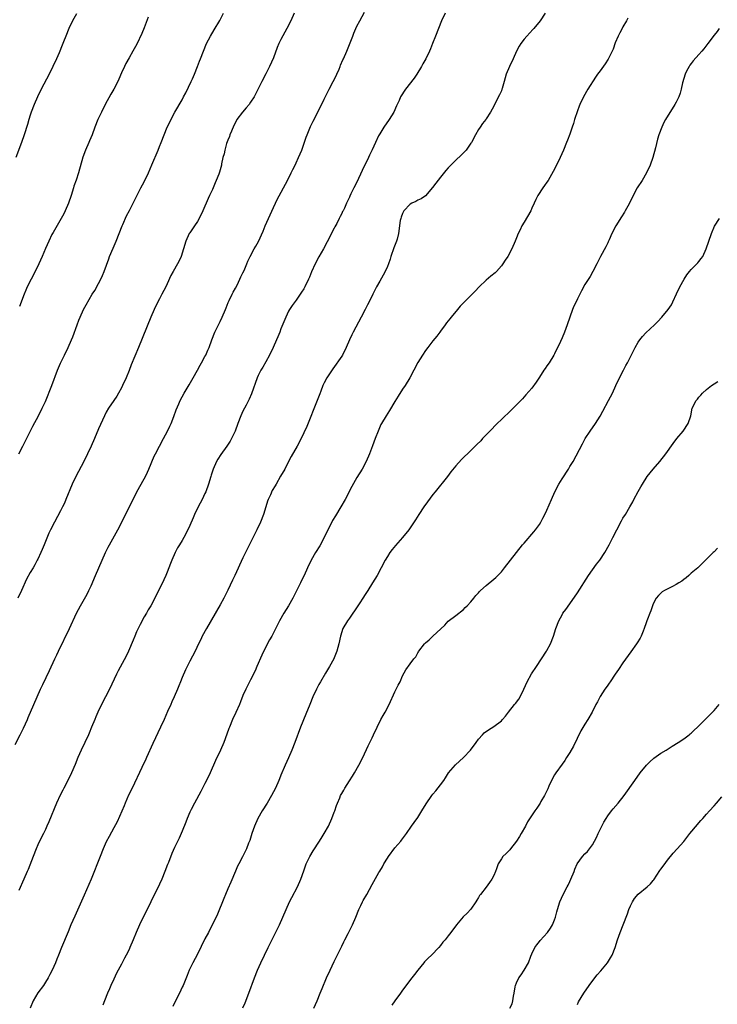
# Model space of a CAD drawing. Units: inches. Extents: x 2613000 to 2616000, y 1488000 to 1491000.
# Drawn here: x 2614720 to 2614904, y 1489626 to 1489885 of the extents above; entities that cross this region are included whole.
import ezdxf

# ---------------------------------------------------------------- set-up
doc = ezdxf.new("R2010")
doc.units = ezdxf.units.IN
doc.header["$MEASUREMENT"] = 0
doc.layers.add('LD26131488_10ft', color=131, linetype='Continuous')

msp = doc.modelspace()

# ---------------------------------------------------------------- linework, layer by layer
at = {"layer": 'LD26131488_10ft'}
for points, elevation in [([(2614719, 1489694.44), (2614720.38, 1489697), (2614721.26, 1489698.74), (2614722.26, 1489701), (2614722.47, 1489701.53), (2614723.98, 1489705), (2614725.69, 1489709), (2614726.29, 1489710.29), (2614728.06, 1489713.94), (2614729.45, 1489717), (2614729.96, 1489718.04), (2614730.4, 1489719), (2614733.38, 1489725), (2614735.17, 1489729), (2614736.21, 1489731), (2614737.96, 1489734.04), (2614738.43, 1489735), (2614739, 1489736.27), (2614740.16, 1489739), (2614741.97, 1489743), (2614742.85, 1489745), (2614743.55, 1489746.45), (2614743.83, 1489747), (2614746.02, 1489751), (2614749.12, 1489757), (2614751.08, 1489761), (2614753, 1489764.4), (2614753.31, 1489765), (2614753.86, 1489766.14), (2614754.24, 1489767), (2614755.66, 1489770.34), (2614755.96, 1489771), (2614756.99, 1489773.01), (2614758.1, 1489775), (2614759.15, 1489777), (2614759.72, 1489778.28), (2614760.07, 1489779), (2614760.83, 1489780.83), (2614761.45, 1489782.55), (2614762.12, 1489784.12), (2614762.48, 1489785), (2614763.52, 1489787), (2614764.84, 1489789.16), (2614765.9, 1489791), (2614767, 1489793), (2614767.69, 1489794.31), (2614768.09, 1489795), (2614769, 1489796.61), (2614769.19, 1489797), (2614769.75, 1489798.25), (2614770.07, 1489799), (2614770.8, 1489801), (2614771.61, 1489803), (2614773, 1489805.82), (2614773.56, 1489807), (2614774.39, 1489809), (2614774.54, 1489809.46), (2614775.14, 1489810.86), (2614775.39, 1489811.39), (2614776.13, 1489813), (2614776.41, 1489813.59), (2614777, 1489814.59), (2614777.45, 1489815.45), (2614778.2, 1489817), (2614778.43, 1489817.57), (2614779, 1489818.67), (2614779.3, 1489819.3), (2614780.02, 1489821), (2614780.29, 1489821.71), (2614780.9, 1489823), (2614781.93, 1489825), (2614782.34, 1489825.66), (2614783.08, 1489826.92), (2614784.33, 1489829.67), (2614784.83, 1489831), (2614785.69, 1489833), (2614787, 1489835.83), (2614787.57, 1489837), (2614788.03, 1489837.97), (2614790.7, 1489843), (2614791.72, 1489845), (2614792.13, 1489845.87), (2614792.73, 1489847), (2614793, 1489847.58), (2614793.64, 1489849), (2614794.45, 1489851), (2614795, 1489852.5), (2614795.64, 1489854.36), (2614795.9, 1489855), (2614796.81, 1489857.19), (2614797.44, 1489858.56), (2614799.49, 1489862.51), (2614800.38, 1489864.38), (2614801.68, 1489867), (2614802.74, 1489869), (2614803.5, 1489870.5), (2614803.73, 1489871), (2614804.27, 1489872.27), (2614804.57, 1489873), (2614804.68, 1489873.32), (2614805.3, 1489874.7), (2614805.46, 1489875), (2614806.35, 1489877), (2614807.88, 1489881), (2614808.2, 1489881.8), (2614808.73, 1489883), (2614809, 1489883.59), (2614809.73, 1489885), (2614811, 1489887.3)], 9430), ([(2614735.17, 1489886.83), (2614734.17, 1489885), (2614733.17, 1489883), (2614733, 1489882.59), (2614732.57, 1489881.43), (2614731.6, 1489879), (2614731.41, 1489878.59), (2614730.58, 1489876.58), (2614729.89, 1489875), (2614728.98, 1489873), (2614728.02, 1489871), (2614725.88, 1489867), (2614724.89, 1489865), (2614724.06, 1489863), (2614723.29, 1489861), (2614723, 1489860.15), (2614722.64, 1489859), (2614722.28, 1489857.72), (2614721.44, 1489855), (2614720.73, 1489853), (2614719.24, 1489849)], 9390), ([(2614792.47, 1489887), (2614791.58, 1489885), (2614790.57, 1489883), (2614789.99, 1489882), (2614789, 1489880.11), (2614788.46, 1489879), (2614788.02, 1489877.98), (2614787, 1489875.31), (2614785.95, 1489873), (2614785, 1489871.09), (2614783.93, 1489869), (2614782.3, 1489865.7), (2614781.93, 1489865), (2614781, 1489863.58), (2614780.59, 1489863), (2614779.87, 1489862.13), (2614778.85, 1489861), (2614777.39, 1489859), (2614777, 1489858.28), (2614776.58, 1489857.42), (2614775.94, 1489855.94), (2614775.57, 1489855), (2614775.43, 1489854.57), (2614775, 1489853.58), (2614774.68, 1489852.68), (2614774.18, 1489851), (2614774.01, 1489849.99), (2614773.72, 1489849), (2614773.36, 1489847.36), (2614773.31, 1489847), (2614772.82, 1489845.18), (2614772.61, 1489844.61), (2614771.98, 1489843), (2614771.67, 1489842.33), (2614771.16, 1489841), (2614771, 1489840.64), (2614770.22, 1489839), (2614769.8, 1489838.2), (2614769.35, 1489837), (2614769, 1489836.17), (2614768.45, 1489835), (2614767.47, 1489833), (2614767, 1489832.17), (2614766.26, 1489831), (2614765, 1489829.21), (2614764.87, 1489829), (2614763.92, 1489827), (2614762.74, 1489823), (2614762.22, 1489821.78), (2614761.8, 1489821), (2614760.63, 1489819), (2614760.05, 1489817.95), (2614759, 1489815.79), (2614758.65, 1489815), (2614757.64, 1489813), (2614757, 1489811.84), (2614756.57, 1489811), (2614755.62, 1489809), (2614754.77, 1489807), (2614751.52, 1489799), (2614749.59, 1489794.41), (2614749, 1489792.9), (2614748.23, 1489791), (2614747.33, 1489789), (2614747, 1489788.35), (2614746.26, 1489787), (2614745.78, 1489786.22), (2614745, 1489785.02), (2614743.62, 1489783), (2614743, 1489781.96), (2614742.52, 1489781), (2614741, 1489777.58), (2614739.91, 1489775), (2614739.04, 1489773), (2614738.09, 1489771), (2614737.08, 1489769), (2614735.02, 1489765), (2614734.08, 1489763), (2614732.41, 1489759), (2614731.98, 1489758.02), (2614731.49, 1489757), (2614731, 1489756), (2614729.39, 1489753), (2614728.38, 1489751), (2614727.93, 1489750.07), (2614726.69, 1489747), (2614726.17, 1489745.83), (2614725.81, 1489745), (2614725, 1489743.29), (2614724.86, 1489743), (2614724.2, 1489741.8), (2614723.75, 1489741), (2614723, 1489739.71), (2614722.04, 1489737.96), (2614720.73, 1489735), (2614719.78, 1489733)], 9420), ([(2614832.21, 1489887), (2614831.24, 1489885), (2614830.45, 1489883), (2614829.63, 1489881), (2614828.9, 1489879), (2614828.35, 1489877.65), (2614828.11, 1489877), (2614827.11, 1489875), (2614826.34, 1489873.66), (2614825.97, 1489873), (2614824.79, 1489871), (2614824.07, 1489869.93), (2614821.75, 1489867), (2614820.47, 1489865), (2614820.07, 1489864.07), (2614819.58, 1489863), (2614819.39, 1489862.61), (2614818.7, 1489861), (2614817.49, 1489859), (2614816.08, 1489857), (2614815, 1489855.3), (2614814.83, 1489855), (2614814.7, 1489854.7), (2614813.89, 1489853), (2614813.02, 1489851.02), (2614812.33, 1489849.67), (2614812.05, 1489849), (2614810.4, 1489845.6), (2614809, 1489842.54), (2614808.2, 1489841), (2614807.42, 1489839.42), (2614807.13, 1489838.87), (2614807, 1489838.54), (2614806.26, 1489837), (2614805.7, 1489835.7), (2614805.36, 1489835), (2614805.23, 1489834.77), (2614805, 1489834.26), (2614804.54, 1489833.46), (2614804.35, 1489833), (2614803.69, 1489831.69), (2614803.2, 1489830.8), (2614803, 1489830.39), (2614802.51, 1489829.49), (2614802.28, 1489829), (2614801.17, 1489826.83), (2614800.2, 1489825), (2614799, 1489822.88), (2614798, 1489821), (2614797.07, 1489818.93), (2614796.49, 1489817.51), (2614796.26, 1489817), (2614795.29, 1489815), (2614795, 1489814.48), (2614794.41, 1489813.59), (2614793, 1489811.47), (2614791.95, 1489810.05), (2614791.26, 1489809), (2614791, 1489808.57), (2614790.25, 1489807), (2614789, 1489803.92), (2614788.66, 1489803), (2614788.17, 1489801.83), (2614787.82, 1489801), (2614786.91, 1489799), (2614785.94, 1489797), (2614785, 1489795.19), (2614784.22, 1489793.78), (2614783.73, 1489793), (2614783, 1489791.58), (2614782.72, 1489791), (2614781.22, 1489786.78), (2614780.62, 1489785.38), (2614779.8, 1489783.8), (2614779, 1489782.22), (2614778.44, 1489781), (2614777.64, 1489779), (2614776.91, 1489777), (2614776.01, 1489775), (2614775.63, 1489774.37), (2614774.75, 1489773), (2614773.16, 1489770.84), (2614772.38, 1489769.62), (2614772.03, 1489769), (2614771.14, 1489767), (2614770.63, 1489765.37), (2614770.5, 1489765), (2614769.93, 1489763), (2614769.22, 1489761), (2614769, 1489760.52), (2614768.28, 1489759), (2614767.24, 1489757), (2614766.25, 1489755), (2614765.85, 1489754.15), (2614765, 1489752.17), (2614764.45, 1489751), (2614763.43, 1489749), (2614763, 1489748.22), (2614762.27, 1489747), (2614761.78, 1489746.22), (2614761.17, 1489745), (2614760.26, 1489743), (2614759.9, 1489742.1), (2614759.48, 1489741), (2614759, 1489739.8), (2614758.66, 1489739), (2614758.15, 1489737.85), (2614757, 1489735.47), (2614754.71, 1489731), (2614754.07, 1489729.93), (2614753.57, 1489729), (2614753, 1489728.08), (2614751.91, 1489726.09), (2614751.37, 1489725), (2614751, 1489724.14), (2614750.52, 1489723), (2614750.11, 1489721.89), (2614748.84, 1489719), (2614748.24, 1489717.76), (2614746.16, 1489713.84), (2614745.75, 1489713), (2614743.87, 1489709), (2614741.79, 1489705), (2614740.82, 1489703), (2614740.28, 1489701.72), (2614739.97, 1489701), (2614739.16, 1489699), (2614738.52, 1489697.48), (2614738.3, 1489697), (2614736.42, 1489693), (2614735.55, 1489691), (2614734.81, 1489689.19), (2614733.87, 1489687), (2614732.93, 1489685), (2614731.87, 1489683), (2614731.56, 1489682.44), (2614730.89, 1489681.11), (2614729.92, 1489679), (2614727.89, 1489674.11), (2614727.41, 1489673), (2614727, 1489672.11), (2614726.46, 1489671), (2614725.45, 1489669), (2614725, 1489668.04), (2614724.54, 1489667), (2614723.75, 1489665), (2614722.45, 1489661.55), (2614722.22, 1489661), (2614721.36, 1489659), (2614720.02, 1489656.02)], 9440), ([(2614720.03, 1489771), (2614721.08, 1489773), (2614723.73, 1489778.27), (2614725.14, 1489781), (2614726.16, 1489783), (2614727, 1489784.8), (2614728.73, 1489789), (2614730.2, 1489793), (2614731, 1489794.9), (2614732.03, 1489797), (2614732.97, 1489799), (2614733.88, 1489801), (2614734.22, 1489801.78), (2614735.34, 1489805), (2614735.82, 1489806.18), (2614736.12, 1489807), (2614737.02, 1489809), (2614737.76, 1489810.24), (2614739.34, 1489813), (2614739.97, 1489814.03), (2614741, 1489815.88), (2614741.58, 1489817), (2614742.03, 1489817.97), (2614742.46, 1489819), (2614743.67, 1489822.33), (2614743.9, 1489823), (2614744.82, 1489825.18), (2614745.63, 1489827), (2614746.44, 1489829), (2614747.21, 1489831), (2614747.38, 1489831.38), (2614748.32, 1489833.68), (2614749.1, 1489835.1), (2614750.07, 1489837), (2614751, 1489838.77), (2614752.1, 1489841), (2614753, 1489842.66), (2614754.12, 1489845), (2614755, 1489847.13), (2614756.65, 1489851), (2614757, 1489851.91), (2614757.46, 1489853), (2614758.21, 1489855), (2614759.04, 1489857), (2614761.07, 1489861), (2614763, 1489864.25), (2614763.38, 1489865), (2614763.95, 1489866.05), (2614765.39, 1489869), (2614765.71, 1489869.71), (2614766.27, 1489871), (2614767.06, 1489873), (2614767.57, 1489874.43), (2614767.81, 1489875), (2614768.6, 1489877), (2614769.42, 1489879), (2614770.41, 1489881), (2614771.39, 1489882.61), (2614772.87, 1489885.13), (2614773.86, 1489887)], 9410), ([(2614858.57, 1489887), (2614857.21, 1489885), (2614855.58, 1489883), (2614855.31, 1489882.69), (2614853.67, 1489881), (2614853, 1489880.22), (2614852.09, 1489879), (2614851.69, 1489878.31), (2614851, 1489877), (2614850.09, 1489875), (2614849.11, 1489873), (2614848.28, 1489871), (2614848.04, 1489869.96), (2614847.73, 1489869), (2614847.21, 1489867.21), (2614847.16, 1489867), (2614847, 1489866.61), (2614846.5, 1489865.5), (2614845.48, 1489863.48), (2614845, 1489862.55), (2614844.16, 1489861), (2614843, 1489859.17), (2614842.88, 1489859), (2614842.05, 1489857.95), (2614841.4, 1489857), (2614841, 1489856.37), (2614840.2, 1489855), (2614839.11, 1489853), (2614839, 1489852.82), (2614837.7, 1489851), (2614837.38, 1489850.62), (2614836.4, 1489849.6), (2614835, 1489848.3), (2614833.67, 1489847), (2614833.34, 1489846.66), (2614833, 1489846.29), (2614832.41, 1489845.59), (2614831, 1489843.83), (2614829.77, 1489842.23), (2614828.91, 1489841.09), (2614827.04, 1489838.96), (2614825.88, 1489838.12), (2614825, 1489837.81), (2614824.52, 1489837.48), (2614823.48, 1489837), (2614823, 1489836.73), (2614821.36, 1489835), (2614821.23, 1489834.77), (2614821, 1489834.26), (2614820.66, 1489833.34), (2614820.51, 1489833), (2614820.4, 1489832.4), (2614819.94, 1489829), (2614819.54, 1489827.54), (2614819.37, 1489827), (2614818.72, 1489825.28), (2614817.94, 1489823), (2614817.73, 1489822.27), (2614817.28, 1489821), (2614817, 1489820.31), (2614816.43, 1489819), (2614815.92, 1489818.08), (2614815, 1489816.48), (2614814.17, 1489815), (2614813.15, 1489813), (2614812.18, 1489811), (2614811.77, 1489810.23), (2614811.16, 1489809), (2614810.11, 1489807), (2614807.96, 1489803), (2614807.65, 1489802.35), (2614807.04, 1489801), (2614806.18, 1489799), (2614805.15, 1489797), (2614805, 1489796.75), (2614802.62, 1489793.38), (2614801.05, 1489791), (2614800.34, 1489789.66), (2614800.05, 1489789), (2614799.47, 1489787.47), (2614799.2, 1489786.8), (2614798.54, 1489785), (2614795.77, 1489778.23), (2614795, 1489776.49), (2614794.3, 1489775), (2614793.27, 1489773), (2614791.7, 1489770.3), (2614791, 1489769.02), (2614789.98, 1489767), (2614788.91, 1489765.09), (2614787.69, 1489763), (2614787.43, 1489762.57), (2614786.7, 1489761.3), (2614786.23, 1489760.23), (2614785.66, 1489759), (2614785.49, 1489758.51), (2614785.01, 1489757), (2614784.41, 1489755), (2614783.63, 1489753), (2614782.67, 1489751), (2614781, 1489747.68), (2614779, 1489743.6), (2614776.83, 1489739), (2614776.27, 1489737.73), (2614775, 1489735.07), (2614773.94, 1489733), (2614773, 1489731.25), (2614769.38, 1489725), (2614768.29, 1489723), (2614767.88, 1489722.12), (2614767.32, 1489721), (2614766.4, 1489719), (2614765, 1489716.36), (2614763.88, 1489714.12), (2614763, 1489712.13), (2614762.55, 1489711), (2614762.08, 1489709.92), (2614761.73, 1489709), (2614760.88, 1489707), (2614760.31, 1489705.69), (2614759.97, 1489705), (2614759.13, 1489703.13), (2614758.22, 1489701), (2614757.32, 1489699), (2614755.24, 1489694.76), (2614753.6, 1489691), (2614753.4, 1489690.6), (2614752.41, 1489688.41), (2614749.79, 1489683), (2614748.9, 1489681.1), (2614747.96, 1489679), (2614747.69, 1489678.31), (2614745.86, 1489674.14), (2614745, 1489672.51), (2614743.74, 1489670.26), (2614743, 1489668.81), (2614742.2, 1489667), (2614741.37, 1489665), (2614739, 1489659.04), (2614738.41, 1489657.59), (2614737.21, 1489654.79), (2614734.72, 1489649.28), (2614733.73, 1489647), (2614733, 1489645.15), (2614731.25, 1489641), (2614730.45, 1489639), (2614730.02, 1489637.98), (2614729.64, 1489637), (2614728.76, 1489635), (2614728.14, 1489633.86), (2614727.74, 1489633), (2614727, 1489631.87), (2614726.46, 1489631), (2614724.97, 1489629.03), (2614723.8, 1489627), (2614723.02, 1489625)], 9450), ([(2614754.05, 1489885.95), (2614753, 1489883.17), (2614752.36, 1489881.64), (2614751.09, 1489878.91), (2614750.05, 1489877), (2614749, 1489875.25), (2614748.18, 1489873.82), (2614747.77, 1489873), (2614747, 1489871.28), (2614746.34, 1489869.66), (2614746.04, 1489869), (2614745.01, 1489867), (2614744.26, 1489865.74), (2614742.75, 1489863), (2614741.72, 1489861), (2614740.83, 1489859), (2614740.04, 1489857), (2614739.3, 1489855), (2614738.61, 1489853.39), (2614738.45, 1489853), (2614737.56, 1489851), (2614736.85, 1489849.15), (2614735.67, 1489845), (2614735.06, 1489843.06), (2614734.52, 1489841.48), (2614734.39, 1489841), (2614733.75, 1489839), (2614733.07, 1489837), (2614732.21, 1489835), (2614731.82, 1489834.18), (2614731.18, 1489833), (2614729, 1489829.26), (2614728.72, 1489828.72), (2614727.87, 1489827), (2614727, 1489825.06), (2614726.11, 1489823), (2614725.23, 1489821), (2614724.28, 1489819), (2614723.22, 1489817), (2614722.22, 1489815), (2614721.87, 1489814.13), (2614721.39, 1489813), (2614720.18, 1489809.82)], 9400), ([(2614880.32, 1489885.68), (2614879.96, 1489885), (2614879, 1489883.41), (2614878.77, 1489883), (2614878.15, 1489881.85), (2614877.75, 1489881), (2614877, 1489879.19), (2614876.41, 1489877.59), (2614876.15, 1489877), (2614875.09, 1489874.91), (2614874.3, 1489873.7), (2614873, 1489871.86), (2614872.35, 1489871), (2614871.78, 1489870.22), (2614869.79, 1489867), (2614868.64, 1489865), (2614867.67, 1489863), (2614867.47, 1489862.53), (2614867, 1489861.28), (2614866.28, 1489859), (2614865.99, 1489858.01), (2614865.65, 1489857), (2614865, 1489855.19), (2614864.39, 1489853.61), (2614864.13, 1489853), (2614863.32, 1489851), (2614862.46, 1489849), (2614861, 1489845.99), (2614860.66, 1489845.34), (2614859.31, 1489843), (2614859, 1489842.51), (2614858.39, 1489841.61), (2614857.93, 1489841), (2614856.63, 1489839), (2614856.05, 1489837.95), (2614855.66, 1489837), (2614855, 1489835.65), (2614854.72, 1489835), (2614853, 1489832.03), (2614852.36, 1489831), (2614851.98, 1489830.02), (2614851.41, 1489829), (2614851, 1489827.87), (2614850.65, 1489827), (2614849.78, 1489825), (2614848.68, 1489823), (2614848.02, 1489821.98), (2614847.36, 1489821), (2614847, 1489820.53), (2614845.69, 1489819), (2614845.34, 1489818.66), (2614844.23, 1489817.77), (2614843, 1489816.73), (2614841.18, 1489815), (2614840.13, 1489813.87), (2614839, 1489812.69), (2614837.12, 1489810.88), (2614837, 1489810.73), (2614836.13, 1489809.87), (2614835.5, 1489809), (2614833.83, 1489807), (2614833.43, 1489806.57), (2614833, 1489806.05), (2614832.55, 1489805.45), (2614832.24, 1489805), (2614831, 1489803.34), (2614830.78, 1489803), (2614830.02, 1489801.98), (2614829, 1489800.74), (2614827.61, 1489799), (2614827, 1489798.19), (2614826.22, 1489797), (2614825, 1489795.01), (2614822.91, 1489791), (2614821.7, 1489789), (2614821, 1489787.99), (2614819.81, 1489786.19), (2614819, 1489784.77), (2614817.59, 1489782.41), (2614816.64, 1489781), (2614815.42, 1489779), (2614815.29, 1489778.71), (2614814.55, 1489777), (2614813.82, 1489775), (2614813.08, 1489773.08), (2614812.26, 1489771), (2614811.4, 1489769), (2614810.36, 1489767), (2614809, 1489764.75), (2614807.63, 1489762.37), (2614805.88, 1489759), (2614804.75, 1489757), (2614803.32, 1489754.68), (2614802.58, 1489753.42), (2614802.36, 1489753), (2614801.35, 1489751), (2614800.36, 1489749), (2614799.19, 1489746.81), (2614798.12, 1489745), (2614796.97, 1489743), (2614795.98, 1489741), (2614795.07, 1489739), (2614794.38, 1489737.62), (2614794.1, 1489737), (2614793, 1489734.79), (2614792.08, 1489733), (2614790.98, 1489731), (2614789.77, 1489729), (2614788.62, 1489727), (2614787, 1489723.84), (2614786.55, 1489723), (2614785.97, 1489722.03), (2614785, 1489720.19), (2614784, 1489718), (2614782.68, 1489715), (2614782.18, 1489713.82), (2614781, 1489711.45), (2614779.74, 1489709), (2614779, 1489707.32), (2614778.34, 1489705.66), (2614778.1, 1489705), (2614777.15, 1489702.85), (2614776.26, 1489701), (2614775.41, 1489699), (2614775.29, 1489698.71), (2614774.78, 1489697.22), (2614773.98, 1489695), (2614773.12, 1489693), (2614771.75, 1489690.25), (2614770.32, 1489687), (2614769.39, 1489685), (2614769, 1489684.2), (2614767.92, 1489682.08), (2614766.23, 1489679), (2614765.32, 1489677.32), (2614765, 1489676.66), (2614764.29, 1489675), (2614763.95, 1489674.05), (2614763, 1489671.62), (2614762.74, 1489671), (2614762.2, 1489669.8), (2614761, 1489667.31), (2614760.27, 1489665.73), (2614759.38, 1489663.38), (2614759.15, 1489662.85), (2614758.44, 1489661), (2614757.6, 1489659), (2614757, 1489657.66), (2614754.78, 1489653), (2614753.78, 1489651), (2614752.81, 1489649.19), (2614751.73, 1489647), (2614750.9, 1489645), (2614750.13, 1489643), (2614749.25, 1489641), (2614749, 1489640.47), (2614748.28, 1489639), (2614747.84, 1489638.16), (2614747, 1489636.66), (2614745.71, 1489634.29), (2614745, 1489632.71), (2614744.26, 1489631), (2614743.85, 1489630.15), (2614743.35, 1489629), (2614742.54, 1489627), (2614742.15, 1489625.85)], 9460), ([(2614904.33, 1489883), (2614903.77, 1489882.23), (2614903, 1489881.23), (2614901.35, 1489879), (2614900.32, 1489877.68), (2614899.75, 1489877), (2614899, 1489876.19), (2614897.5, 1489874.5), (2614897, 1489873.82), (2614896.62, 1489873.38), (2614896.39, 1489873), (2614895.77, 1489871.77), (2614895.35, 1489871), (2614894.66, 1489868.66), (2614894.31, 1489867), (2614894.04, 1489865.96), (2614893.68, 1489865), (2614893, 1489863.6), (2614892.68, 1489863), (2614890.19, 1489859), (2614889.78, 1489858.22), (2614889.2, 1489857), (2614888.49, 1489855), (2614888.14, 1489853.86), (2614887.59, 1489851.59), (2614886.86, 1489849), (2614886.18, 1489847), (2614885.24, 1489845), (2614884.04, 1489843), (2614882.79, 1489841), (2614881.68, 1489839), (2614880.78, 1489837.22), (2614880.25, 1489836.25), (2614879.6, 1489835), (2614879.38, 1489834.62), (2614878.59, 1489833.41), (2614877.09, 1489831), (2614876.12, 1489829), (2614875.38, 1489827.38), (2614875.15, 1489826.85), (2614875, 1489826.57), (2614874.48, 1489825.52), (2614873.07, 1489822.93), (2614872.15, 1489821), (2614871.12, 1489819), (2614870.34, 1489817.66), (2614869, 1489815.56), (2614868.08, 1489813.92), (2614867, 1489811.79), (2614866.65, 1489811), (2614866.11, 1489809.89), (2614865.75, 1489809), (2614865.02, 1489807), (2614864.34, 1489805), (2614863.62, 1489803), (2614863, 1489801.5), (2614862.57, 1489800.57), (2614861, 1489797.35), (2614860.81, 1489797), (2614859.55, 1489795), (2614859, 1489794.17), (2614858.49, 1489793.51), (2614858.15, 1489793), (2614857, 1489791.18), (2614856.13, 1489789.87), (2614855, 1489788.28), (2614853.48, 1489786.52), (2614852.53, 1489785.47), (2614850.09, 1489783), (2614849.54, 1489782.46), (2614847, 1489780.05), (2614845.92, 1489779), (2614843.98, 1489777), (2614842.06, 1489775), (2614841.56, 1489774.44), (2614840.56, 1489773.44), (2614839, 1489771.88), (2614836.5, 1489769.5), (2614835, 1489767.83), (2614833.74, 1489766.26), (2614832.81, 1489765), (2614829.61, 1489761), (2614829, 1489760.27), (2614827.6, 1489758.4), (2614826.59, 1489757), (2614825.24, 1489755), (2614824.38, 1489753.62), (2614822.61, 1489751), (2614821.01, 1489749), (2614819.12, 1489746.88), (2614818.23, 1489745.77), (2614817.67, 1489745), (2614817, 1489743.98), (2614816.44, 1489743), (2614814.3, 1489739), (2614813.13, 1489737), (2614811.9, 1489735), (2614811.51, 1489734.49), (2614811, 1489733.66), (2614810.73, 1489733.27), (2614810.57, 1489733), (2614809.79, 1489731.79), (2614808.32, 1489729.68), (2614807.91, 1489729), (2614807, 1489727.73), (2614806.51, 1489727), (2614805.32, 1489725), (2614804.64, 1489723), (2614804.24, 1489721), (2614803.7, 1489719), (2614803, 1489717.29), (2614802.87, 1489717), (2614801.75, 1489715), (2614800.72, 1489713.28), (2614799.39, 1489711), (2614799, 1489710.29), (2614798.32, 1489709), (2614797.39, 1489707), (2614796.55, 1489705), (2614795.52, 1489702.48), (2614794.16, 1489699), (2614792.65, 1489695), (2614791.84, 1489693), (2614791, 1489690.98), (2614790.1, 1489689), (2614789, 1489686.39), (2614788.57, 1489685.43), (2614788.41, 1489685), (2614787.54, 1489683), (2614786.53, 1489681), (2614785.33, 1489679), (2614784.08, 1489677), (2614782.9, 1489675), (2614782.02, 1489673), (2614781.32, 1489671), (2614780.78, 1489669.22), (2614780.47, 1489668.47), (2614779.92, 1489667), (2614778.88, 1489664.88), (2614777.87, 1489663), (2614777.58, 1489662.42), (2614777, 1489661.15), (2614775.8, 1489658.2), (2614775, 1489656.47), (2614774.37, 1489655), (2614773.92, 1489653.92), (2614772.25, 1489649.75), (2614771.9, 1489649), (2614770.28, 1489645.72), (2614769.88, 1489645), (2614769, 1489643.3), (2614767, 1489639.28), (2614765.82, 1489637), (2614764.86, 1489635), (2614764.34, 1489633.66), (2614763.24, 1489631), (2614763, 1489630.52), (2614762.29, 1489629), (2614761, 1489626.48), (2614760.51, 1489625.49)], 9470), ([(2614778.92, 1489625.08), (2614779.54, 1489626.46), (2614780.55, 1489629), (2614782, 1489633), (2614782.81, 1489635), (2614783.7, 1489637), (2614784.65, 1489639), (2614785.62, 1489641), (2614788.59, 1489647), (2614789.52, 1489649), (2614791.28, 1489653), (2614791.84, 1489654.16), (2614793.32, 1489657), (2614794.21, 1489659), (2614795, 1489661.2), (2614795.46, 1489662.54), (2614795.64, 1489663), (2614796.59, 1489665), (2614797.51, 1489666.49), (2614799.15, 1489669), (2614799.87, 1489670.13), (2614800.39, 1489671), (2614801.47, 1489673), (2614802.39, 1489675), (2614803, 1489676.67), (2614803.14, 1489677), (2614803.61, 1489678.39), (2614803.85, 1489679), (2614804.45, 1489680.45), (2614804.7, 1489681), (2614805, 1489681.54), (2614805.55, 1489682.45), (2614805.82, 1489683), (2614807, 1489684.9), (2614807.84, 1489686.16), (2614808.37, 1489687), (2614809.53, 1489689), (2614810.52, 1489691), (2614811.92, 1489694.08), (2614813, 1489696.2), (2614813.39, 1489697), (2614814.29, 1489699), (2614815.29, 1489701), (2614815.89, 1489702.11), (2614816.41, 1489703), (2614817.48, 1489705), (2614819, 1489708.33), (2614819.35, 1489709), (2614819.88, 1489710.12), (2614820.33, 1489711), (2614821, 1489712.53), (2614821.9, 1489714.1), (2614823, 1489715.67), (2614824, 1489717), (2614824.45, 1489717.55), (2614825, 1489718.58), (2614825.17, 1489718.83), (2614825.26, 1489719), (2614826.75, 1489721), (2614827, 1489721.26), (2614828.01, 1489721.99), (2614829, 1489722.99), (2614832.09, 1489725.91), (2614833.03, 1489726.97), (2614835, 1489728.45), (2614837, 1489730.01), (2614837.5, 1489730.5), (2614838.04, 1489731), (2614839, 1489732.01), (2614839.74, 1489733), (2614840.31, 1489733.69), (2614841, 1489734.4), (2614841.26, 1489734.74), (2614841.51, 1489735), (2614843, 1489736.33), (2614845, 1489737.98), (2614845.54, 1489738.46), (2614846.1, 1489739), (2614847, 1489739.95), (2614847.87, 1489741), (2614850.95, 1489745), (2614852.57, 1489747), (2614853, 1489747.46), (2614855.58, 1489750.42), (2614856.02, 1489751), (2614857, 1489752.39), (2614857.37, 1489753), (2614857.95, 1489754.05), (2614858.43, 1489755), (2614859, 1489756.18), (2614860.2, 1489759), (2614861.1, 1489761), (2614862.13, 1489763), (2614863, 1489764.44), (2614864.64, 1489767), (2614865, 1489767.63), (2614865.86, 1489769), (2614868.35, 1489773.65), (2614869.05, 1489775), (2614870.34, 1489777), (2614871.75, 1489779), (2614873, 1489780.93), (2614873.74, 1489782.26), (2614875.23, 1489785), (2614876.23, 1489787), (2614877.15, 1489789), (2614878.09, 1489791), (2614879.11, 1489793), (2614879.73, 1489794.27), (2614880.17, 1489795), (2614881, 1489796.56), (2614882.21, 1489799), (2614883, 1489800.36), (2614883.42, 1489801), (2614884.13, 1489801.87), (2614885, 1489802.88), (2614887.32, 1489805), (2614888.15, 1489805.85), (2614889.2, 1489807), (2614890.93, 1489809), (2614891.74, 1489810.26), (2614892.16, 1489811), (2614893.12, 1489813.12), (2614894.02, 1489815), (2614895.08, 1489817), (2614895.86, 1489818.14), (2614896.52, 1489819), (2614897, 1489819.55), (2614898.45, 1489821), (2614898.71, 1489821.29), (2614899, 1489821.68), (2614899.6, 1489822.4), (2614899.99, 1489823), (2614900.94, 1489825), (2614901.65, 1489827), (2614902.3, 1489829), (2614903.07, 1489830.93), (2614904.39, 1489833)], 9480), ([(2614797.62, 1489625), (2614798.55, 1489627), (2614799.35, 1489629), (2614799.81, 1489630.19), (2614801, 1489632.98), (2614801.92, 1489635), (2614803, 1489637.3), (2614805, 1489641.39), (2614805.54, 1489642.46), (2614805.84, 1489643), (2614806.68, 1489644.68), (2614807.82, 1489647), (2614808.72, 1489649), (2614809.53, 1489651), (2614810.03, 1489652.03), (2614810.47, 1489653), (2614810.65, 1489653.35), (2614811.58, 1489655), (2614813, 1489657.61), (2614814.78, 1489660.78), (2614815, 1489661.15), (2614815.73, 1489662.27), (2614816.09, 1489663), (2614817, 1489664.54), (2614817.3, 1489665), (2614819, 1489667.26), (2614820.57, 1489669), (2614820.75, 1489669.25), (2614821, 1489669.63), (2614822.03, 1489671), (2614823.38, 1489673), (2614824.08, 1489673.92), (2614825, 1489675.26), (2614826.08, 1489677), (2614827.17, 1489678.83), (2614828.71, 1489681), (2614829, 1489681.37), (2614829.78, 1489682.22), (2614831, 1489683.82), (2614831.83, 1489685), (2614832.33, 1489685.67), (2614833.13, 1489687), (2614834.89, 1489689.11), (2614837, 1489691.02), (2614838.91, 1489693), (2614840.39, 1489695), (2614841, 1489695.87), (2614842, 1489697), (2614842.48, 1489697.52), (2614843.64, 1489698.36), (2614845, 1489699.16), (2614847, 1489700.69), (2614847.33, 1489701), (2614848.1, 1489701.9), (2614848.89, 1489703), (2614850.5, 1489705), (2614850.75, 1489705.25), (2614851.61, 1489706.39), (2614852.8, 1489708.79), (2614852.94, 1489709.06), (2614853.78, 1489711), (2614854.93, 1489713.07), (2614856.28, 1489715), (2614858.85, 1489719), (2614859, 1489719.25), (2614859.9, 1489721), (2614860.69, 1489723), (2614861.36, 1489725), (2614862.14, 1489727), (2614863, 1489728.64), (2614863.22, 1489729), (2614863.97, 1489730.03), (2614865, 1489731.5), (2614867, 1489734.44), (2614869.96, 1489739), (2614871, 1489740.49), (2614872.07, 1489741.94), (2614872.9, 1489743), (2614874.21, 1489745), (2614875.34, 1489747), (2614876.37, 1489749), (2614877.38, 1489751), (2614878.62, 1489753.38), (2614879, 1489754.02), (2614879.64, 1489755), (2614880.85, 1489757), (2614881.6, 1489758.4), (2614881.89, 1489759), (2614883, 1489761.11), (2614883.72, 1489762.28), (2614884.13, 1489763), (2614885.41, 1489765), (2614886.93, 1489767), (2614888.68, 1489769), (2614890.27, 1489771), (2614892.24, 1489773.76), (2614893.2, 1489775), (2614894.85, 1489777), (2614896.2, 1489779), (2614896.83, 1489781), (2614897.26, 1489783), (2614898.26, 1489785), (2614898.61, 1489785.39), (2614899, 1489785.92), (2614899.53, 1489786.47), (2614899.94, 1489787), (2614901, 1489787.97), (2614902.33, 1489789), (2614903, 1489789.46), (2614903.97, 1489790.03)], 9490), ([(2614903.88, 1489746.12), (2614903, 1489745.18), (2614902.79, 1489745), (2614901, 1489743.23), (2614899.85, 1489742.15), (2614898.71, 1489741), (2614897, 1489739.57), (2614896.38, 1489739), (2614895.63, 1489738.37), (2614895, 1489737.92), (2614894.49, 1489737.51), (2614893.74, 1489737), (2614893, 1489736.55), (2614892.09, 1489736.09), (2614891, 1489735.52), (2614889.94, 1489735), (2614889.37, 1489734.63), (2614889, 1489734.31), (2614888.34, 1489733.66), (2614887.76, 1489733), (2614887, 1489731.48), (2614886.81, 1489731), (2614886.35, 1489729.65), (2614886.06, 1489729), (2614885.45, 1489727.45), (2614885.26, 1489727), (2614885, 1489726.27), (2614884.71, 1489725.29), (2614884.61, 1489725), (2614884.3, 1489724.3), (2614883.76, 1489723), (2614883.5, 1489722.5), (2614882.74, 1489721.26), (2614882.57, 1489721), (2614881.1, 1489718.9), (2614879, 1489715.97), (2614877.83, 1489714.17), (2614877, 1489712.99), (2614875.64, 1489711), (2614875.39, 1489710.61), (2614875, 1489710.1), (2614874.56, 1489709.44), (2614874.25, 1489709), (2614873, 1489707.08), (2614872.3, 1489705.7), (2614871.9, 1489705), (2614870.86, 1489703), (2614869.76, 1489701), (2614869, 1489699.82), (2614867.96, 1489698.04), (2614865.95, 1489694.05), (2614865, 1489692.34), (2614864.19, 1489691), (2614863.73, 1489690.27), (2614863, 1489689.3), (2614861.33, 1489687), (2614861, 1489686.45), (2614860.18, 1489685), (2614859.49, 1489683.49), (2614859.2, 1489682.8), (2614858.32, 1489681), (2614857.42, 1489679.42), (2614857.18, 1489679), (2614856.3, 1489677.7), (2614855.85, 1489677), (2614853.88, 1489674.12), (2614853.32, 1489673), (2614852.24, 1489671), (2614851.78, 1489670.22), (2614851.03, 1489669), (2614849.41, 1489667), (2614849.24, 1489666.76), (2614849, 1489666.49), (2614848.25, 1489665.75), (2614847.41, 1489665), (2614847, 1489664.39), (2614846.17, 1489663), (2614845.76, 1489661.76), (2614845.48, 1489661), (2614845, 1489660), (2614844.48, 1489659), (2614843.85, 1489658.15), (2614843, 1489656.92), (2614841.48, 1489655), (2614841.29, 1489654.71), (2614841, 1489654.17), (2614840.56, 1489653.44), (2614840.31, 1489653), (2614839, 1489651.09), (2614837.98, 1489650.02), (2614836.96, 1489649.04), (2614835.2, 1489647), (2614833.73, 1489645), (2614833, 1489644.05), (2614832.17, 1489643), (2614831.61, 1489642.39), (2614831, 1489641.56), (2614830.53, 1489641), (2614828.61, 1489639), (2614827.77, 1489638.23), (2614826.79, 1489637.21), (2614826.63, 1489637), (2614825, 1489635.01), (2614824.11, 1489633.89), (2614823.46, 1489633), (2614821, 1489629.74), (2614820.47, 1489629), (2614819, 1489627), (2614818.17, 1489625.83)], 9500), ([(2614849.27, 1489625), (2614849.82, 1489626.18), (2614850.04, 1489627), (2614850.2, 1489628.2), (2614850.39, 1489629), (2614850.65, 1489630.65), (2614850.73, 1489631), (2614851, 1489631.73), (2614851.6, 1489633), (2614852.23, 1489633.77), (2614853, 1489635.04), (2614854.11, 1489637), (2614854.73, 1489638.73), (2614855, 1489639.34), (2614855.82, 1489641), (2614856.31, 1489641.69), (2614857, 1489642.62), (2614857.19, 1489642.81), (2614859.13, 1489645), (2614859.92, 1489646.08), (2614860.43, 1489647), (2614861, 1489648.28), (2614861.27, 1489649), (2614861.64, 1489650.36), (2614861.78, 1489651), (2614862.35, 1489653), (2614863.27, 1489655), (2614864.36, 1489657), (2614864.56, 1489657.44), (2614865, 1489658.38), (2614865.33, 1489659), (2614866.14, 1489661), (2614866.37, 1489661.63), (2614866.97, 1489663), (2614868.4, 1489665), (2614869, 1489665.67), (2614869.67, 1489666.33), (2614870.23, 1489667), (2614871, 1489668.06), (2614871.56, 1489669), (2614872.05, 1489669.95), (2614872.49, 1489671), (2614873.45, 1489673), (2614873.98, 1489674.02), (2614874.57, 1489675), (2614875, 1489675.66), (2614875.99, 1489677), (2614876.44, 1489677.56), (2614877.71, 1489679), (2614879.34, 1489681), (2614882.15, 1489685), (2614883.58, 1489687), (2614885.2, 1489689), (2614886.07, 1489689.93), (2614887.14, 1489690.86), (2614889, 1489692.19), (2614890.34, 1489693), (2614891.96, 1489694.04), (2614893.57, 1489695), (2614895, 1489695.92), (2614896.45, 1489697), (2614896.74, 1489697.26), (2614897, 1489697.46), (2614897.76, 1489698.24), (2614898.66, 1489699), (2614900.64, 1489701), (2614900.8, 1489701.2), (2614901, 1489701.37), (2614902.56, 1489703), (2614903, 1489703.44), (2614904.36, 1489705)], 9510), ([(2614867, 1489626.01), (2614867.31, 1489626.69), (2614868.73, 1489629), (2614870.13, 1489631), (2614871.59, 1489633), (2614872.22, 1489633.78), (2614873.14, 1489634.86), (2614874.91, 1489637), (2614875.74, 1489638.26), (2614876.19, 1489639), (2614876.99, 1489641), (2614877.59, 1489643), (2614878.28, 1489645), (2614879.05, 1489646.95), (2614880.16, 1489649.84), (2614880.57, 1489651), (2614881, 1489651.98), (2614881.5, 1489653), (2614882.05, 1489653.95), (2614883, 1489655.05), (2614885.42, 1489657), (2614886.23, 1489657.77), (2614887, 1489658.62), (2614887.17, 1489658.83), (2614888.74, 1489661.26), (2614889, 1489661.6), (2614889.57, 1489662.43), (2614891, 1489664.36), (2614891.56, 1489665), (2614892.19, 1489665.81), (2614893.3, 1489667), (2614895, 1489668.96), (2614896.62, 1489671), (2614898.6, 1489673.4), (2614899, 1489673.83), (2614899.54, 1489674.46), (2614900.06, 1489675), (2614901, 1489676.1), (2614901.81, 1489677), (2614903, 1489678.27), (2614903.63, 1489679), (2614905, 1489680.68)], 9520)]:
    msp.add_lwpolyline(points, dxfattribs=dict(at, elevation=elevation))

doc.saveas('drawing.dxf')
